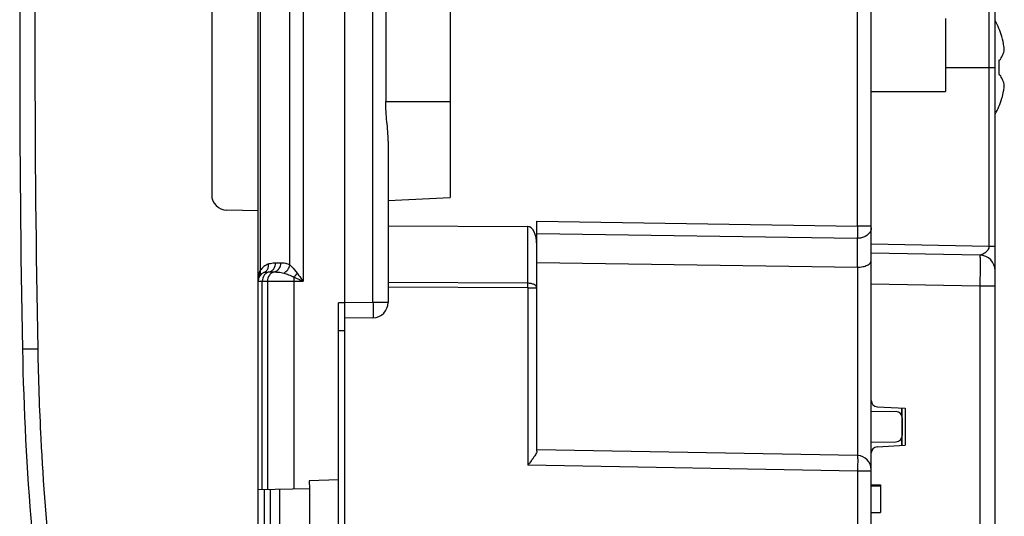
# Model space of a CAD drawing. Units: millimetres. Extents: x 43 to 262, y 48 to 172.
# Drawn here: x 45 to 77, y 94 to 110 of the extents above; entities that cross this region are included whole.
import ezdxf

# ---------------------------------------------------------------- set-up
doc = ezdxf.new("R2010")
doc.units = ezdxf.units.MM
doc.header["$LTSCALE"] = 16.335
doc.layers.get('0').update_dxf_attribs({"linetype": 'CONTINUOUS'})
doc.layers.add('ASSI', color=7, linetype='CONTINUOUS')
doc.layers.add('IMPORT_IGES', color=7, linetype='CONTINUOUS')

msp = doc.modelspace()

# ---------------------------------------------------------------- linework, layer by layer
at = {"color": 7, "linetype": 'CONTINUOUS'}
for p, q in [((55.733, 67.791), (55.733, 150.291)), ((52.933, 69.975), (52.933, 148.107)), ((51.433, 113.549), (51.433, 104.532)), ((59.133, 113.635), (59.133, 104.447)), ((72.733, 82.018), (72.733, 112.045)), ((76.733, 78.142), (76.733, 110.973)), ((57.054, 110.541), (57.054, 107.541)), ((75.133, 110.216), (75.133, 107.866)), ((76.856, 108.869), (76.856, 108.413)), ((72.733, 107.866), (75.133, 107.866)), ((57.133, 106.264), (57.133, 101.056)), ((57.133, 104.341), (59.133, 104.445)), ((52.933, 104.014), (51.925, 104.032)), ((61.933, 96.247), (61.933, 103.674)), ((57.133, 103.529), (61.639, 103.508)), ((76.242, 102.579), (72.733, 102.641)), ((61.933, 102.347), (72.291, 102.193)), ((76.733, 102.081), (76.733, 102.087)), ((55.733, 101.041), (55.533, 101.037)), ((55.533, 83.044), (55.533, 101.037)), ((56.642, 100.557), (55.733, 100.541)), ((72.923, 97.688), (73.833, 97.641)), ((73.733, 96.435), (73.733, 97.646)), ((73.833, 97.641), (73.833, 96.441)), ((72.733, 97.541), (73.537, 97.527)), ((72.733, 96.541), (73.537, 96.555)), ((72.923, 96.393), (73.833, 96.441)), ((72.291, 96.11), (61.933, 96.291)), ((55.533, 95.324), (54.583, 95.291)), ((54.583, 95.291), (54.589, 95.041)), ((72.733, 95.162), (73.033, 95.162)), ((72.733, 95.134), (73.033, 95.134)), ((73.033, 95.162), (73.033, 94.267)), ((52.933, 95.012), (54.589, 95.041)), ((53.332, 89.062), (53.332, 95.019)), ((53.632, 89.057), (53.632, 95.024)), ((54.593, 95.041), (54.583, 89.041)), ((72.733, 94.267), (73.033, 94.267))]:
    msp.add_line(p, q, dxfattribs=at)
at = {"color": 250, "linetype": 'CONTINUOUS'}
for p, q in [((56.642, 101.056), (56.642, 117.025)), ((72.291, 103.52), (72.291, 116.407)), ((54.383, 116.34), (54.383, 101.741)), ((53, 115.998), (53, 102.083)), ((53.959, 102.266), (53.959, 115.815)), ((76.537, 102.874), (76.537, 111.174)), ((75.133, 108.641), (76.733, 108.641)), ((57.054, 107.541), (59.133, 107.541)), ((61.933, 103.674), (72.291, 103.52)), ((61.639, 101.673), (61.639, 103.508)), ((72.733, 103.52), (72.291, 103.52)), ((61.933, 103.278), (72.283, 103.124)), ((72.283, 103.124), (72.283, 102.193)), ((72.733, 102.941), (76.537, 102.874)), ((76.537, 102.874), (76.733, 102.874)), ((53.501, 102.333), (53.667, 102.333)), ((72.291, 102.193), (72.291, 96.11)), ((53.284, 102.037), (53.451, 102.037)), ((52.933, 101.741), (54.383, 101.741)), ((53.067, 95.014), (53.067, 101.741)), ((53.234, 101.741), (53.234, 95.017)), ((54.082, 101.741), (54.082, 95.032)), ((61.639, 101.673), (57.133, 101.694)), ((61.639, 101.523), (57.133, 101.544)), ((61.639, 101.523), (61.933, 101.523)), ((61.639, 101.523), (61.639, 95.796)), ((76.242, 101.58), (72.733, 101.641)), ((76.733, 101.58), (76.242, 101.58)), ((76.242, 101.58), (76.242, 78.702)), ((56.642, 101.056), (55.733, 101.041)), ((57.133, 101.056), (56.642, 101.056)), ((55.733, 100.141), (55.533, 100.141)), ((45.815, 99.55), (45.324, 99.541)), ((72.291, 95.61), (61.639, 95.796)), ((72.733, 95.61), (72.291, 95.61)), ((72.291, 95.61), (72.291, 89.593)), ((53.134, 89.066), (53.134, 95.015))]:
    msp.add_line(p, q, dxfattribs=at)
at = {"color": 7, "linetype": 'CONTINUOUS'}
for centre, radius, start, end in [((545.233, 109.041), 500, 178.91131, 181.08869), ((73.933, 108.641), 3.181, 18.2401, 28.3226), ((75.701, 109.45), 1.325, 335.3796, 336.0614), ((75.701, 107.831), 1.325, 23.9386, 24.6097), ((73.933, 108.641), 3.181, 331.6635, 341.7599), ((51.933, 104.532), 0.5, 180, 269), ((76.233, 102.079), 0.5, 0, 89), ((53.233, 101.741), 0.3, 111.8298, 180), ((56.633, 101.056), 0.5, 271, 360), ((135.307, 101.251), 90, 181.08869, 188.5071), ((72.933, 97.888), 0.2, 180, 267), ((73.533, 97.327), 0.2, 0, 89), ((73.533, 96.755), 0.2, 271, 360), ((72.933, 96.193), 0.2, 93, 180), ((72.283, 95.66), 0.45, 0, 89)]:
    msp.add_arc(centre, radius, start, end, dxfattribs=at)
at = {"color": 250, "linetype": 'CONTINUOUS'}
for centre, radius, start, end in [((545.27, 109.041), 499.545, 178.91141, 181.08859), ((53.65, 101.801), 0.708, 156.5494, 158.4515), ((53.493, 101.741), 0.6, 111.8294, 145.2232), ((52.755, 101.995), 0.261, 14.9827, 19.828), ((53.042, 102.219), 0.216, 291.8772, 301.2343), ((53.284, 100.086), 1.95, 89.9876, 90.5826), ((69.374, 101.745), 15.292, 179.5303, 180.0157), ((47.03, 101.598), 14.609, 359.7059, 0.2941)]:
    msp.add_arc(centre, radius, start, end, dxfattribs=at)
at = {"color": 7, "linetype": 'CONTINUOUS'}
msp.add_ellipse((61.633, 102.908), major_axis=(0.006, 0.6), ratio=0.499848, start_param=-1.550646, end_param=0.002697, dxfattribs=at)
for points, knots in [([(77.03, 109.213), (77.026, 109.249), (77.01, 109.391), (76.982, 109.532), (76.954, 109.636)], [0, 0, 0, 0, 0.251272, 1, 1, 1, 1]), ([(76.912, 108.913), (76.941, 108.961), (76.989, 109.058), (77.02, 109.162), (77.03, 109.213)], [0, 0, 0, 0, 0.522572, 1, 1, 1, 1]), ([(76.856, 108.869), (76.86, 108.871), (76.877, 108.881), (76.894, 108.891), (76.906, 108.898)], [0, 0, 0, 0, 0.257861, 1, 1, 1, 1]), ([(76.856, 108.413), (76.86, 108.41), (76.877, 108.4), (76.894, 108.39), (76.906, 108.383)], [0, 0, 0, 0, 0.257848, 1, 1, 1, 1]), ([(77.03, 108.069), (77.02, 108.119), (76.989, 108.223), (76.941, 108.32), (76.912, 108.369)], [0, 0, 0, 0, 0.477426, 1, 1, 1, 1]), ([(76.954, 107.645), (76.964, 107.68), (76.998, 107.819), (77.02, 107.961), (77.03, 108.069)], [0, 0, 0, 0, 0.249194, 1, 1, 1, 1]), ([(57.133, 106.264), (57.133, 106.473), (57.087, 106.897), (57.054, 107.323), (57.054, 107.541)], [0, 0, 0, 0, 0.48909, 1, 1, 1, 1]), ([(72.283, 102.193), (72.344, 102.192), (72.455, 102.203), (72.583, 102.241), (72.661, 102.286), (72.711, 102.329), (72.733, 102.373), (72.733, 102.401)], [0, 0, 0, 0, 0.339741, 0.62858, 0.745756, 0.844725, 1, 1, 1, 1]), ([(61.933, 96.247), (61.933, 96.23), (61.919, 96.19), (61.886, 96.13), (61.841, 96.062), (61.806, 96.015), (61.788, 95.99)], [0, 0, 0, 0, 0.172735, 0.409425, 0.690723, 1, 1, 1, 1]), ([(61.788, 95.99), (61.776, 95.974), (61.727, 95.909), (61.677, 95.844), (61.639, 95.796)], [0, 0, 0, 0, 0.243721, 1, 1, 1, 1])]:
    msp.add_open_spline(points, degree=3, knots=knots, dxfattribs=at)
at = {"color": 250, "linetype": 'CONTINUOUS'}
for points, knots in [([(72.291, 103.52), (72.291, 103.483), (72.289, 103.351), (72.286, 103.219), (72.283, 103.124)], [0, 0, 0, 0, 0.281882, 1, 1, 1, 1]), ([(72.706, 103.349), (72.673, 103.28), (72.575, 103.191), (72.418, 103.135), (72.329, 103.124), (72.283, 103.124)], [0, 0, 0, 0, 0.464741, 0.728029, 1, 1, 1, 1]), ([(76.537, 102.874), (76.537, 102.829), (76.511, 102.762), (76.457, 102.695), (76.411, 102.655), (76.363, 102.624), (76.322, 102.605), (76.29, 102.593), (76.269, 102.586), (76.254, 102.582), (76.246, 102.58), (76.243, 102.579), (76.242, 102.579)], [0, 0, 0, 0, 0.305914, 0.448955, 0.584227, 0.712675, 0.833736, 0.890075, 0.941117, 0.981624, 0.994545, 1, 1, 1, 1]), ([(76.242, 102.579), (76.243, 102.579), (76.243, 102.577), (76.243, 102.574), (76.243, 102.568), (76.244, 102.559), (76.244, 102.549), (76.244, 102.53), (76.245, 102.5), (76.245, 102.458), (76.246, 102.408), (76.246, 102.35), (76.246, 102.284), (76.246, 102.212), (76.245, 102.104), (76.245, 101.957), (76.244, 101.772), (76.243, 101.645), (76.242, 101.58)], [0, 0, 0, 0, 0.001289, 0.004938, 0.010971, 0.019375, 0.030137, 0.043241, 0.076347, 0.118331, 0.1688, 0.227284, 0.293185, 0.365883, 0.44467, 0.617386, 0.804986, 1, 1, 1, 1]), ([(53.153, 102.035), (53.179, 102.05), (53.225, 102.093), (53.251, 102.149), (53.26, 102.179)], [0, 0, 0, 0, 0.488007, 1, 1, 1, 1]), ([(53.27, 102.298), (53.289, 102.305), (53.364, 102.328), (53.443, 102.333), (53.501, 102.333)], [0, 0, 0, 0, 0.256022, 1, 1, 1, 1]), ([(53.284, 102.037), (53.314, 102.043), (53.374, 102.068), (53.47, 102.16), (53.501, 102.265), (53.501, 102.333)], [0, 0, 0, 0, 0.235337, 0.481965, 1, 1, 1, 1]), ([(53.451, 102.037), (53.481, 102.043), (53.541, 102.068), (53.636, 102.16), (53.667, 102.265), (53.667, 102.333)], [0, 0, 0, 0, 0.235337, 0.481965, 1, 1, 1, 1]), ([(53.667, 102.333), (53.717, 102.333), (53.818, 102.328), (53.916, 102.294), (53.959, 102.266)], [0, 0, 0, 0, 0.488452, 1, 1, 1, 1]), ([(53.758, 102.003), (53.81, 102.026), (53.902, 102.101), (53.95, 102.21), (53.959, 102.266)], [0, 0, 0, 0, 0.495762, 1, 1, 1, 1]), ([(53.959, 102.266), (53.976, 102.248), (54.059, 102.163), (54.14, 102.076), (54.196, 102)], [0, 0, 0, 0, 0.210063, 1, 1, 1, 1]), ([(52.933, 101.741), (52.933, 101.822), (52.947, 101.932), (52.981, 102.036), (52.991, 102.061)], [0, 0, 0, 0, 0.748133, 1, 1, 1, 1]), ([(52.987, 101.912), (53.001, 101.932), (53.02, 101.983), (53.014, 102.036), (53.007, 102.062)], [0, 0, 0, 0, 0.475537, 1, 1, 1, 1]), ([(53.284, 102.037), (53.254, 102.031), (53.194, 102.006), (53.099, 101.913), (53.067, 101.809), (53.067, 101.741)], [0, 0, 0, 0, 0.235537, 0.48201, 1, 1, 1, 1]), ([(53.122, 102.019), (53.142, 102.027), (53.19, 102.035), (53.238, 102.036), (53.264, 102.037)], [0, 0, 0, 0, 0.449774, 1, 1, 1, 1]), ([(53.451, 102.037), (53.42, 102.031), (53.36, 102.006), (53.265, 101.913), (53.234, 101.809), (53.234, 101.741)], [0, 0, 0, 0, 0.235537, 0.48201, 1, 1, 1, 1]), ([(53.451, 102.037), (53.498, 102.037), (53.601, 102.034), (53.705, 102.02), (53.758, 102.003)], [0, 0, 0, 0, 0.460117, 1, 1, 1, 1]), ([(53.758, 102.003), (53.809, 101.987), (53.92, 101.947), (54.027, 101.901), (54.083, 101.87)], [0, 0, 0, 0, 0.460577, 1, 1, 1, 1]), ([(54.083, 101.87), (54.093, 101.88), (54.134, 101.921), (54.171, 101.965), (54.196, 102)], [0, 0, 0, 0, 0.246059, 1, 1, 1, 1]), ([(54.083, 101.87), (54.108, 101.86), (54.208, 101.817), (54.308, 101.773), (54.383, 101.741)], [0, 0, 0, 0, 0.247857, 1, 1, 1, 1]), ([(54.196, 102), (54.211, 101.979), (54.274, 101.892), (54.336, 101.806), (54.383, 101.741)], [0, 0, 0, 0, 0.246721, 1, 1, 1, 1]), ([(61.933, 101.523), (61.933, 101.543), (61.912, 101.59), (61.843, 101.635), (61.748, 101.665), (61.677, 101.672), (61.639, 101.673)], [0, 0, 0, 0, 0.17153, 0.396249, 0.680067, 1, 1, 1, 1]), ([(56.642, 101.056), (56.643, 101.024), (56.644, 100.96), (56.645, 100.868), (56.646, 100.782), (56.646, 100.707), (56.646, 100.653), (56.645, 100.617), (56.645, 100.596), (56.644, 100.58), (56.644, 100.567), (56.643, 100.561), (56.643, 100.557), (56.642, 100.557)], [0, 0, 0, 0, 0.194591, 0.382512, 0.555418, 0.706841, 0.83105, 0.881504, 0.92349, 0.956527, 0.980371, 0.99487, 1, 1, 1, 1]), ([(45.815, 99.55), (45.833, 98.585), (45.969, 94.725), (46.355, 90.875), (46.783, 88.011)], [0, 0, 0, 0, 0.250063, 1, 1, 1, 1]), ([(72.291, 96.11), (72.292, 96.11), (72.292, 96.105), (72.293, 96.099), (72.293, 96.086), (72.294, 96.07), (72.294, 96.049), (72.294, 96.013), (72.295, 95.959), (72.294, 95.884), (72.294, 95.799), (72.293, 95.706), (72.292, 95.642), (72.291, 95.61)], [0, 0, 0, 0, 0.005069, 0.019558, 0.043475, 0.076592, 0.118595, 0.16908, 0.293445, 0.444893, 0.617625, 0.805033, 1, 1, 1, 1])]:
    msp.add_open_spline(points, degree=3, knots=knots, dxfattribs=at)
for points in [[(72.726, 103.407), (72.722, 103.387), (72.715, 103.368), (72.706, 103.349)], [(72.733, 103.467), (72.733, 103.447), (72.731, 103.427), (72.726, 103.407)], [(53.26, 102.179), (53.271, 102.217), (53.274, 102.258), (53.27, 102.298)]]:
    msp.add_open_spline(points, degree=3, dxfattribs=at)
at = {"layer": 'ASSI', "color": 7, "linetype": 'CONTINUOUS'}
for p, q in [((55.733, 67.791), (55.733, 150.291)), ((52.933, 69.975), (52.933, 148.107)), ((51.433, 113.549), (51.433, 104.532)), ((59.133, 113.635), (59.133, 104.447)), ((72.733, 82.018), (72.733, 112.045)), ((57.054, 110.541), (57.054, 107.541)), ((75.133, 110.216), (75.133, 107.866)), ((72.733, 107.866), (75.133, 107.866)), ((57.133, 106.264), (57.133, 101.056)), ((57.133, 104.341), (59.133, 104.445)), ((52.933, 104.014), (51.925, 104.032)), ((61.933, 96.247), (61.933, 103.674)), ((57.133, 103.529), (61.639, 103.508)), ((61.933, 102.347), (72.291, 102.193)), ((55.733, 101.041), (55.533, 101.037)), ((55.533, 83.044), (55.533, 101.037)), ((56.642, 100.557), (55.733, 100.541)), ((72.733, 97.541), (73.537, 97.527)), ((73.733, 97.327), (73.733, 96.755)), ((72.733, 96.541), (73.537, 96.555)), ((72.291, 96.11), (61.933, 96.291)), ((55.533, 95.324), (54.583, 95.291)), ((54.583, 95.291), (54.589, 95.041)), ((72.733, 95.162), (73.033, 95.162)), ((72.733, 95.134), (73.033, 95.134)), ((73.033, 95.162), (73.033, 94.267)), ((52.933, 95.012), (54.589, 95.041)), ((53.332, 89.062), (53.332, 95.019)), ((53.632, 89.057), (53.632, 95.024)), ((54.593, 95.041), (54.583, 89.041)), ((72.733, 94.267), (73.033, 94.267))]:
    msp.add_line(p, q, dxfattribs=at)
at = {"layer": 'ASSI', "color": 250, "linetype": 'CONTINUOUS'}
for p, q in [((56.642, 101.056), (56.642, 117.025)), ((72.291, 103.52), (72.291, 116.407)), ((54.383, 116.34), (54.383, 101.741)), ((53, 115.998), (53, 102.083)), ((53.959, 102.266), (53.959, 115.815)), ((57.054, 107.541), (59.133, 107.541)), ((61.933, 103.674), (72.291, 103.52)), ((61.639, 101.673), (61.639, 103.508)), ((72.733, 103.52), (72.291, 103.52)), ((61.933, 103.278), (72.283, 103.124)), ((72.283, 103.124), (72.283, 102.193)), ((53.501, 102.333), (53.667, 102.333)), ((72.291, 102.193), (72.291, 96.11)), ((53.284, 102.037), (53.451, 102.037)), ((52.933, 101.741), (54.383, 101.741)), ((53.067, 95.014), (53.067, 101.741)), ((53.234, 101.741), (53.234, 95.017)), ((54.082, 101.741), (54.082, 95.032)), ((61.639, 101.673), (57.133, 101.694)), ((61.639, 101.523), (57.133, 101.544)), ((61.639, 101.523), (61.933, 101.523)), ((61.639, 101.523), (61.639, 95.796)), ((56.642, 101.056), (55.733, 101.041)), ((57.133, 101.056), (56.642, 101.056)), ((55.733, 100.141), (55.533, 100.141)), ((45.815, 99.55), (45.324, 99.541)), ((72.291, 95.61), (61.639, 95.796)), ((72.733, 95.61), (72.291, 95.61)), ((72.291, 95.61), (72.291, 89.593)), ((53.134, 89.066), (53.134, 95.015))]:
    msp.add_line(p, q, dxfattribs=at)
at = {"layer": 'ASSI', "color": 7, "linetype": 'CONTINUOUS'}
for centre, radius, start, end in [((545.233, 109.041), 500, 178.91131, 181.08869), ((51.933, 104.532), 0.5, 180, 269), ((53.233, 101.741), 0.3, 111.8298, 180), ((56.633, 101.056), 0.5, 271, 360), ((135.307, 101.251), 90, 181.08869, 188.5071), ((73.533, 97.327), 0.2, 0, 89), ((73.533, 96.755), 0.2, 271, 360), ((72.283, 95.66), 0.45, 0, 89)]:
    msp.add_arc(centre, radius, start, end, dxfattribs=at)
at = {"layer": 'ASSI', "color": 250, "linetype": 'CONTINUOUS'}
for centre, radius, start, end in [((545.27, 109.041), 499.545, 178.91141, 181.08859), ((53.65, 101.801), 0.708, 156.5494, 158.4515), ((53.493, 101.741), 0.6, 111.8294, 145.2232), ((52.755, 101.995), 0.261, 14.9827, 19.828), ((53.042, 102.219), 0.216, 291.8772, 301.2343), ((53.284, 100.086), 1.95, 89.9876, 90.5826), ((69.374, 101.745), 15.292, 179.5303, 180.0157), ((47.03, 101.598), 14.609, 359.7059, 0.2941)]:
    msp.add_arc(centre, radius, start, end, dxfattribs=at)
at = {"layer": 'ASSI', "color": 7, "linetype": 'CONTINUOUS'}
msp.add_ellipse((61.633, 102.908), major_axis=(0.006, 0.6), ratio=0.499848, start_param=-1.550646, end_param=0.002697, dxfattribs=at)
for points, knots in [([(57.133, 106.264), (57.133, 106.473), (57.087, 106.897), (57.054, 107.323), (57.054, 107.541)], [0, 0, 0, 0, 0.48909, 1, 1, 1, 1]), ([(72.283, 102.193), (72.344, 102.192), (72.455, 102.203), (72.583, 102.241), (72.661, 102.286), (72.711, 102.329), (72.733, 102.373), (72.733, 102.401)], [0, 0, 0, 0, 0.339741, 0.62858, 0.745756, 0.844725, 1, 1, 1, 1]), ([(61.933, 96.247), (61.933, 96.23), (61.919, 96.19), (61.886, 96.13), (61.841, 96.062), (61.806, 96.015), (61.788, 95.99)], [0, 0, 0, 0, 0.172735, 0.409425, 0.690723, 1, 1, 1, 1]), ([(61.788, 95.99), (61.776, 95.974), (61.727, 95.909), (61.677, 95.844), (61.639, 95.796)], [0, 0, 0, 0, 0.243721, 1, 1, 1, 1])]:
    msp.add_open_spline(points, degree=3, knots=knots, dxfattribs=at)
at = {"layer": 'ASSI', "color": 250, "linetype": 'CONTINUOUS'}
for points, knots in [([(72.291, 103.52), (72.291, 103.483), (72.289, 103.351), (72.286, 103.219), (72.283, 103.124)], [0, 0, 0, 0, 0.281882, 1, 1, 1, 1]), ([(72.706, 103.349), (72.673, 103.28), (72.575, 103.191), (72.418, 103.135), (72.329, 103.124), (72.283, 103.124)], [0, 0, 0, 0, 0.464741, 0.728029, 1, 1, 1, 1]), ([(53.153, 102.035), (53.179, 102.05), (53.225, 102.093), (53.251, 102.149), (53.26, 102.179)], [0, 0, 0, 0, 0.488007, 1, 1, 1, 1]), ([(53.27, 102.298), (53.289, 102.305), (53.364, 102.328), (53.443, 102.333), (53.501, 102.333)], [0, 0, 0, 0, 0.256022, 1, 1, 1, 1]), ([(53.284, 102.037), (53.314, 102.043), (53.374, 102.068), (53.47, 102.16), (53.501, 102.265), (53.501, 102.333)], [0, 0, 0, 0, 0.235337, 0.481965, 1, 1, 1, 1]), ([(53.451, 102.037), (53.481, 102.043), (53.541, 102.068), (53.636, 102.16), (53.667, 102.265), (53.667, 102.333)], [0, 0, 0, 0, 0.235337, 0.481965, 1, 1, 1, 1]), ([(53.667, 102.333), (53.717, 102.333), (53.818, 102.328), (53.916, 102.294), (53.959, 102.266)], [0, 0, 0, 0, 0.488452, 1, 1, 1, 1]), ([(53.758, 102.003), (53.81, 102.026), (53.902, 102.101), (53.95, 102.21), (53.959, 102.266)], [0, 0, 0, 0, 0.495762, 1, 1, 1, 1]), ([(53.959, 102.266), (53.976, 102.248), (54.059, 102.163), (54.14, 102.076), (54.196, 102)], [0, 0, 0, 0, 0.210063, 1, 1, 1, 1]), ([(52.933, 101.741), (52.933, 101.822), (52.947, 101.932), (52.981, 102.036), (52.991, 102.061)], [0, 0, 0, 0, 0.748133, 1, 1, 1, 1]), ([(52.987, 101.912), (53.001, 101.932), (53.02, 101.983), (53.014, 102.036), (53.007, 102.062)], [0, 0, 0, 0, 0.475537, 1, 1, 1, 1]), ([(53.284, 102.037), (53.254, 102.031), (53.194, 102.006), (53.099, 101.913), (53.067, 101.809), (53.067, 101.741)], [0, 0, 0, 0, 0.235537, 0.48201, 1, 1, 1, 1]), ([(53.122, 102.019), (53.142, 102.027), (53.19, 102.035), (53.238, 102.036), (53.264, 102.037)], [0, 0, 0, 0, 0.449774, 1, 1, 1, 1]), ([(53.451, 102.037), (53.42, 102.031), (53.36, 102.006), (53.265, 101.913), (53.234, 101.809), (53.234, 101.741)], [0, 0, 0, 0, 0.235537, 0.48201, 1, 1, 1, 1]), ([(53.451, 102.037), (53.498, 102.037), (53.601, 102.034), (53.705, 102.02), (53.758, 102.003)], [0, 0, 0, 0, 0.460117, 1, 1, 1, 1]), ([(53.758, 102.003), (53.809, 101.987), (53.92, 101.947), (54.027, 101.901), (54.083, 101.87)], [0, 0, 0, 0, 0.460577, 1, 1, 1, 1]), ([(54.083, 101.87), (54.093, 101.88), (54.134, 101.921), (54.171, 101.965), (54.196, 102)], [0, 0, 0, 0, 0.246059, 1, 1, 1, 1]), ([(54.083, 101.87), (54.108, 101.86), (54.208, 101.817), (54.308, 101.773), (54.383, 101.741)], [0, 0, 0, 0, 0.247857, 1, 1, 1, 1]), ([(54.196, 102), (54.211, 101.979), (54.274, 101.892), (54.336, 101.806), (54.383, 101.741)], [0, 0, 0, 0, 0.246721, 1, 1, 1, 1]), ([(61.933, 101.523), (61.933, 101.543), (61.912, 101.59), (61.843, 101.635), (61.748, 101.665), (61.677, 101.672), (61.639, 101.673)], [0, 0, 0, 0, 0.17153, 0.396249, 0.680067, 1, 1, 1, 1]), ([(56.642, 101.056), (56.643, 101.024), (56.644, 100.96), (56.645, 100.868), (56.646, 100.782), (56.646, 100.707), (56.646, 100.653), (56.645, 100.617), (56.645, 100.596), (56.644, 100.58), (56.644, 100.567), (56.643, 100.561), (56.643, 100.557), (56.642, 100.557)], [0, 0, 0, 0, 0.194591, 0.382512, 0.555418, 0.706841, 0.83105, 0.881504, 0.92349, 0.956527, 0.980371, 0.99487, 1, 1, 1, 1]), ([(45.815, 99.55), (45.833, 98.585), (45.969, 94.725), (46.355, 90.875), (46.783, 88.011)], [0, 0, 0, 0, 0.250063, 1, 1, 1, 1]), ([(72.291, 96.11), (72.292, 96.11), (72.292, 96.105), (72.293, 96.099), (72.293, 96.086), (72.294, 96.07), (72.294, 96.049), (72.294, 96.013), (72.295, 95.959), (72.294, 95.884), (72.294, 95.799), (72.293, 95.706), (72.292, 95.642), (72.291, 95.61)], [0, 0, 0, 0, 0.005069, 0.019558, 0.043475, 0.076592, 0.118595, 0.16908, 0.293445, 0.444893, 0.617625, 0.805033, 1, 1, 1, 1])]:
    msp.add_open_spline(points, degree=3, knots=knots, dxfattribs=at)
for points in [[(72.726, 103.407), (72.722, 103.387), (72.715, 103.368), (72.706, 103.349)], [(72.733, 103.467), (72.733, 103.447), (72.731, 103.427), (72.726, 103.407)], [(53.26, 102.179), (53.271, 102.217), (53.274, 102.258), (53.27, 102.298)]]:
    msp.add_open_spline(points, degree=3, dxfattribs=at)
at = {"layer": 'IMPORT_IGES', "color": 7, "linetype": 'CONTINUOUS'}
for p, q in [((73.725, 97.381), (73.725, 97.646)), ((73.725, 96.435), (73.725, 96.7))]:
    msp.add_line(p, q, dxfattribs=at)

doc.saveas('drawing.dxf')
